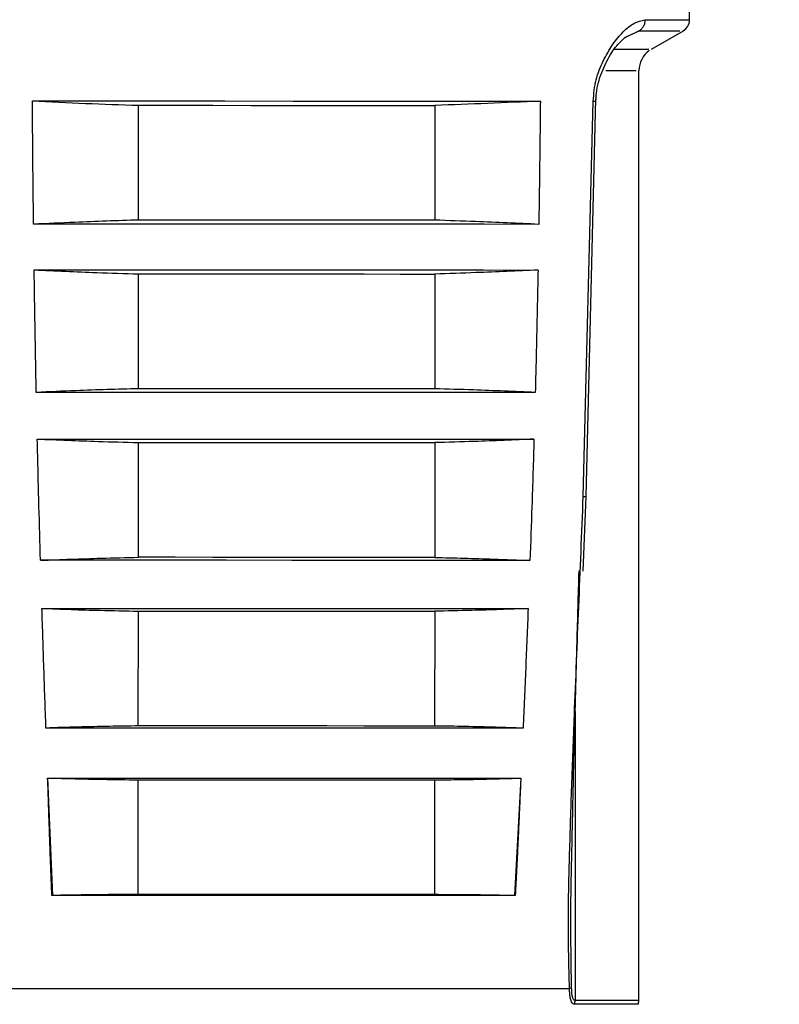
# Model space of a CAD drawing. Units: millimetres. Extents: x 50 to 2082, y 50 to 1435.
# Drawn here: x 1538 to 1587, y 1047 to 1112 of the extents above; entities that cross this region are included whole.
import ezdxf

# ---------------------------------------------------------------- set-up
doc = ezdxf.new("R2010")
doc.units = ezdxf.units.MM
doc.header["$LTSCALE"] = 5
doc.styles.add('SLDTEXTSTYLE0', font='TXT', dxfattribs={"width": 0.75})
doc.dimstyles.new('SLDDIMSTYLE1', dxfattribs={"dimtxt": 17.5, "dimasz": 16.51, "dimexe": 0, "dimexo": 0.0625, "dimgap": 4.375, "dimtad": 1, "dimdec": 0, "dimlfac": 0.6, "dimrnd": 1e-09, "dimzin": 12, "dimdsep": 46, "dimtxsty": 'SLDTEXTSTYLE0', "dimsah": 1, "dimcen": 0.09, "dimadec": 0, "dimazin": 3, "dimtfac": 1, "dimtdec": 0, "dimtofl": 0, "dimtmove": 0, "dimatfit": 3, "dimfxl": 1, "dimfrac": 2, "dimtolj": 1, "dimtzin": 12, "dimarcsym": 0})

# ---------------------------------------------------------------- blocks, each defined once
blk = doc.blocks.new('_D_11')
at = {"color": 7, "linetype": 'Continuous', "lineweight": 0}
for p, q in [((1553.89, 1164.317), (1761.683, 1164.26)), ((1756.489, 457.373), (1756.683, 1164.261)), ((1509.115, 457.44), (1761.489, 457.371))]:
    blk.add_line(p, q, dxfattribs=at)
at = {"color": 7, "linetype": 'Continuous', "lineweight": 18}
for points in [[(1756.683, 1164.261), (1754.138, 1147.752), (1759.218, 1147.751)], [(1756.489, 457.373), (1759.034, 473.882), (1753.954, 473.883)]]:
    blk.add_solid(points, dxfattribs=at)
at = {"color": 7, "linetype": 'Continuous', "lineweight": 18, "insert": (1734.022, 791.427), "char_height": 17.5, "attachment_point": 1, "rotation": 89.9843, "style": 'SLDTEXTSTYLE0'}
blk.add_mtext('424', dxfattribs=at)

msp = doc.modelspace()

# ---------------------------------------------------------------- linework, layer by layer
at = {"color": 7, "linetype": 'Continuous', "lineweight": 25}
for p, q in [((1578.213, 1111.274), (1577.261, 1110.805)), ((1577.402, 1110.902), (1578.214, 1111.273)), ((1579.007, 1110.067), (1581.114, 1111.283)), ((1578.003, 1108.635), (1577.58, 1108.636)), ((1578.176, 1047.571), (1578.193, 1108.642)), ((1574.717, 1080.688), (1575.369, 1106.816)), ((1545.314, 1098.841), (1545.316, 1106.38)), ((1564.781, 1106.375), (1564.779, 1098.835)), ((1574.532, 1080.679), (1575.183, 1106.658)), ((1545.311, 1087.763), (1545.313, 1095.303)), ((1564.778, 1095.297), (1564.776, 1087.758)), ((1545.308, 1076.686), (1545.31, 1084.225)), ((1564.775, 1084.22), (1564.773, 1076.68)), ((1574.519, 1075.777), (1574.717, 1080.688)), ((1545.305, 1065.608), (1545.307, 1073.148)), ((1564.772, 1073.142), (1564.77, 1065.603)), ((1574.004, 1066.567), (1573.999, 1047.572)), ((1539.349, 1062.188), (1539.353, 1062.188)), ((1539.68, 1054.471), (1539.353, 1062.188)), ((1570.428, 1062.179), (1570.016, 1054.463)), ((1570.433, 1062.179), (1570.428, 1062.179)), ((1545.302, 1054.531), (1545.304, 1062.07)), ((1564.769, 1062.065), (1564.767, 1054.525)), ((1573.765, 1048.433), (1573.726, 1051.949))]:
    msp.add_line(p, q, dxfattribs=at)
at = {"color": 7, "linetype": 'Continuous', "lineweight": 25, "flags": 128}
for points in [[(1578.587, 1111.99), (1580.042, 1111.99), (1581.009, 1111.989), (1581.472, 1111.989), (1581.513, 1111.989)], [(1577.58, 1108.636), (1577.369, 1108.636), (1577.128, 1108.636), (1576.856, 1108.636), (1576.555, 1108.636), (1576.224, 1108.636), (1576.017, 1108.636)], [(1538.345, 1106.668), (1542.326, 1106.667), (1546.579, 1106.666), (1550.998, 1106.665), (1555.472, 1106.663), (1559.889, 1106.662), (1564.138, 1106.661), (1568.113, 1106.66), (1571.714, 1106.659)], [(1545.316, 1106.38), (1547.732, 1106.38), (1550.202, 1106.379), (1552.703, 1106.378), (1555.209, 1106.378), (1557.694, 1106.377), (1560.134, 1106.376), (1562.504, 1106.376), (1564.781, 1106.375)], [(1571.611, 1098.561), (1568.03, 1098.562), (1564.076, 1098.563), (1559.85, 1098.564), (1555.458, 1098.566), (1551.008, 1098.567), (1546.613, 1098.568), (1542.383, 1098.569), (1538.423, 1098.57)], [(1564.779, 1098.835), (1562.502, 1098.836), (1560.132, 1098.837), (1557.692, 1098.837), (1555.207, 1098.838), (1552.701, 1098.839), (1550.2, 1098.839), (1547.73, 1098.84), (1545.314, 1098.841)], [(1538.463, 1095.57), (1542.411, 1095.569), (1546.63, 1095.568), (1551.013, 1095.567), (1555.45, 1095.566), (1559.831, 1095.564), (1564.046, 1095.563), (1567.988, 1095.562), (1571.56, 1095.561)], [(1545.313, 1095.303), (1547.729, 1095.302), (1550.199, 1095.301), (1552.7, 1095.301), (1555.206, 1095.3), (1557.691, 1095.299), (1560.131, 1095.299), (1562.501, 1095.298), (1564.778, 1095.297)], [(1571.38, 1087.514), (1567.843, 1087.515), (1563.939, 1087.517), (1559.765, 1087.518), (1555.426, 1087.519), (1551.031, 1087.52), (1546.691, 1087.521), (1542.513, 1087.522), (1538.602, 1087.523)], [(1564.776, 1087.758), (1562.499, 1087.759), (1560.129, 1087.759), (1557.689, 1087.76), (1555.204, 1087.761), (1552.698, 1087.761), (1550.197, 1087.762), (1547.727, 1087.763), (1545.311, 1087.763)], [(1538.669, 1084.458), (1542.561, 1084.456), (1546.72, 1084.455), (1551.041, 1084.454), (1555.415, 1084.453), (1559.734, 1084.452), (1563.888, 1084.451), (1567.775, 1084.45), (1571.296, 1084.449)], [(1545.31, 1084.225), (1547.726, 1084.225), (1550.196, 1084.224), (1552.697, 1084.223), (1555.203, 1084.223), (1557.688, 1084.222), (1560.128, 1084.221), (1562.498, 1084.221), (1564.775, 1084.22)], [(1571.033, 1076.482), (1567.563, 1076.483), (1563.732, 1076.484), (1559.638, 1076.486), (1555.381, 1076.487), (1551.07, 1076.488), (1546.812, 1076.489), (1542.713, 1076.49), (1538.877, 1076.491)], [(1564.773, 1076.68), (1562.496, 1076.681), (1560.126, 1076.682), (1557.686, 1076.682), (1555.201, 1076.683), (1552.695, 1076.684), (1550.194, 1076.684), (1547.724, 1076.685), (1545.308, 1076.686)], [(1538.973, 1073.33), (1542.784, 1073.329), (1546.855, 1073.328), (1551.084, 1073.327), (1555.366, 1073.326), (1559.593, 1073.324), (1563.66, 1073.323), (1567.465, 1073.322), (1570.912, 1073.321)], [(1545.307, 1073.148), (1547.723, 1073.147), (1550.193, 1073.146), (1552.694, 1073.146), (1555.2, 1073.145), (1557.685, 1073.144), (1560.125, 1073.144), (1562.495, 1073.143), (1564.772, 1073.142)], [(1570.579, 1065.465), (1567.196, 1065.466), (1563.463, 1065.467), (1559.472, 1065.468), (1555.323, 1065.469), (1551.121, 1065.47), (1546.971, 1065.471), (1542.976, 1065.472), (1539.236, 1065.473)], [(1564.77, 1065.603), (1562.493, 1065.603), (1560.123, 1065.604), (1557.683, 1065.605), (1555.197, 1065.605), (1552.692, 1065.606), (1550.191, 1065.607), (1547.72, 1065.608), (1545.305, 1065.608)], [(1539.349, 1062.188), (1543.057, 1062.187), (1547.019, 1062.186), (1551.136, 1062.184), (1555.303, 1062.183), (1559.418, 1062.182), (1563.376, 1062.181), (1567.079, 1062.18), (1570.433, 1062.179)], [(1545.304, 1062.07), (1547.72, 1062.07), (1550.19, 1062.069), (1552.691, 1062.068), (1555.196, 1062.068), (1557.682, 1062.067), (1560.122, 1062.066), (1562.492, 1062.066), (1564.769, 1062.065)], [(1539.68, 1054.471), (1539.663, 1054.471), (1539.646, 1054.47), (1539.625, 1054.47)], [(1570.068, 1054.462), (1566.786, 1054.463), (1563.16, 1054.464), (1559.283, 1054.465), (1555.252, 1054.466), (1551.168, 1054.467), (1547.135, 1054.468), (1543.255, 1054.469), (1539.625, 1054.47)], [(1564.767, 1054.525), (1562.49, 1054.526), (1560.12, 1054.527), (1557.68, 1054.527), (1555.194, 1054.528), (1552.689, 1054.529), (1550.188, 1054.529), (1547.717, 1054.53), (1545.302, 1054.531)], [(1570.068, 1054.462), (1570.053, 1054.462), (1570.037, 1054.462), (1570.016, 1054.463)], [(1535.351, 1048.367), (1538.364, 1048.366), (1541.745, 1048.365), (1545.41, 1048.364), (1549.268, 1048.363), (1553.223, 1048.362), (1557.177, 1048.361), (1561.032, 1048.36), (1564.691, 1048.359), (1568.064, 1048.358), (1571.068, 1048.357), (1573.627, 1048.356)], [(1578.138, 1047.321), (1578.046, 1047.321), (1577.344, 1047.322), (1575.972, 1047.322), (1573.967, 1047.323)], [(1578.176, 1047.571), (1578.084, 1047.571), (1577.381, 1047.571), (1576.007, 1047.571), (1573.999, 1047.572)]]:
    msp.add_lwpolyline(points, dxfattribs=at)
at = {"color": 7, "linetype": 'Continuous', "lineweight": 25}
for centre, radius, start, end in [((845.569, 1116.723), 735.96, 359.631463, 359.973894), ((1580.68, 1111.995), 0.833, 299.98429, 359.63146), ((1579.86, 1108.635), 1.667, 126.58238, 178.88185), ((1577.343, 1047.571), 0.833, 342.56553, 359.98429)]:
    msp.add_arc(centre, radius, start, end, dxfattribs=at)
for points, knots in [([(1575.833, 1109.283), (1576.035, 1109.657), (1576.441, 1110.409), (1577.154, 1111.235), (1577.887, 1111.85), (1578.353, 1111.943), (1578.587, 1111.99)], [0, 0, 0, 0, 0.2475301, 0.4973683, 0.7474854, 1, 1, 1, 1]), ([(1578.213, 1111.274), (1579.203, 1111.274), (1580.886, 1111.273), (1580.884, 1111.273), (1580.884, 1111.273)], [0, 0, 0, 0, 0.5882496, 1, 1, 1, 1]), ([(1575.367, 1106.661), (1575.38, 1106.894), (1575.407, 1107.373), (1575.63, 1108.306), (1576.078, 1109.354), (1576.698, 1110.326), (1577.128, 1110.697), (1577.326, 1110.868)], [0, 0, 0, 0, 0.115528, 0.237102, 0.494976, 0.767856, 1, 1, 1, 1]), ([(1576.595, 1110.079), (1577.334, 1110.079), (1578.844, 1110.079), (1578.818, 1110.079), (1578.805, 1110.079)], [0, 0, 0, 0, 0.4895405, 1, 1, 1, 1]), ([(1575.183, 1106.658), (1575.227, 1107.138), (1575.315, 1108.097), (1575.66, 1108.888), (1575.833, 1109.283)], [0, 0, 0, 0, 0.50033, 1, 1, 1, 1]), ([(1538.423, 1098.57), (1538.408, 1099.92), (1538.378, 1102.619), (1538.356, 1105.318), (1538.345, 1106.668)], [0, 0, 0, 0, 0.499992, 1, 1, 1, 1]), ([(1538.345, 1106.668), (1539.506, 1106.612), (1541.829, 1106.501), (1544.154, 1106.42), (1545.316, 1106.38)], [0, 0, 0, 0, 0.499981, 1, 1, 1, 1]), ([(1571.714, 1106.659), (1570.559, 1106.604), (1568.249, 1106.493), (1565.937, 1106.414), (1564.781, 1106.375)], [0, 0, 0, 0, 0.499981, 1, 1, 1, 1]), ([(1571.714, 1106.659), (1571.7, 1105.309), (1571.671, 1102.61), (1571.631, 1099.911), (1571.611, 1098.561)], [0, 0, 0, 0, 0.499992, 1, 1, 1, 1]), ([(1575.183, 1106.658), (1575.251, 1106.658), (1575.386, 1106.658), (1575.361, 1106.661), (1575.349, 1106.662)], [0, 0, 0, 0, 0.500004, 1, 1, 1, 1]), ([(1545.314, 1098.841), (1544.616, 1098.819), (1543.22, 1098.775), (1540.923, 1098.685), (1539.325, 1098.612), (1538.423, 1098.57)], [0, 0, 0, 0, 0.303798, 0.607595, 1, 1, 1, 1]), ([(1571.611, 1098.561), (1570.92, 1098.594), (1569.536, 1098.659), (1567.259, 1098.754), (1565.673, 1098.806), (1564.779, 1098.835)], [0, 0, 0, 0, 0.303797, 0.607595, 1, 1, 1, 1]), ([(1538.602, 1087.524), (1538.576, 1088.864), (1538.523, 1091.546), (1538.483, 1094.229), (1538.463, 1095.57)], [0, 0, 0, 0, 0.499993, 1, 1, 1, 1]), ([(1538.463, 1095.57), (1539.148, 1095.538), (1540.52, 1095.475), (1542.803, 1095.383), (1544.401, 1095.332), (1545.313, 1095.303)], [0, 0, 0, 0, 0.300373, 0.600745, 1, 1, 1, 1]), ([(1571.56, 1095.561), (1570.881, 1095.53), (1569.523, 1095.467), (1567.262, 1095.376), (1565.681, 1095.326), (1564.778, 1095.297)], [0, 0, 0, 0, 0.300382, 0.600765, 1, 1, 1, 1]), ([(1571.56, 1095.561), (1571.534, 1094.22), (1571.481, 1091.537), (1571.414, 1088.855), (1571.38, 1087.515)], [0, 0, 0, 0, 0.4999925, 1, 1, 1, 1]), ([(1545.311, 1087.763), (1544.625, 1087.744), (1543.252, 1087.706), (1541.017, 1087.627), (1539.467, 1087.56), (1538.604, 1087.524)], [0, 0, 0, 0, 0.306831, 0.613661, 1, 1, 1, 1]), ([(1571.379, 1087.515), (1570.704, 1087.544), (1569.354, 1087.604), (1567.153, 1087.688), (1565.627, 1087.733), (1564.776, 1087.758)], [0, 0, 0, 0, 0.30683, 0.61366, 1, 1, 1, 1]), ([(1538.877, 1076.491), (1538.843, 1077.668), (1538.767, 1080.323), (1538.704, 1082.979), (1538.669, 1084.457)], [0, 0, 0, 0, 0.44338, 1, 1, 1, 1]), ([(1538.67, 1084.457), (1539.335, 1084.429), (1540.666, 1084.373), (1542.879, 1084.292), (1544.427, 1084.25), (1545.31, 1084.225)], [0, 0, 0, 0, 0.300655, 0.60131, 1, 1, 1, 1]), ([(1571.294, 1084.449), (1570.641, 1084.421), (1569.334, 1084.365), (1567.161, 1084.285), (1565.641, 1084.244), (1564.775, 1084.22)], [0, 0, 0, 0, 0.300655, 0.60131, 1, 1, 1, 1]), ([(1571.296, 1084.449), (1571.251, 1082.97), (1571.171, 1080.314), (1571.075, 1077.659), (1571.033, 1076.482)], [0, 0, 0, 0, 0.55662, 1, 1, 1, 1]), ([(1573.627, 1048.356), (1573.591, 1049.838), (1573.52, 1052.78), (1573.635, 1057.226), (1573.773, 1061.72), (1573.979, 1067.115), (1574.241, 1073.462), (1574.435, 1078.26), (1574.532, 1080.679)], [0, 0, 0, 0, 0.139253, 0.276425, 0.412499, 0.556226, 0.776274, 1, 1, 1, 1]), ([(1574.532, 1080.679), (1574.565, 1080.679), (1574.63, 1080.679), (1574.69, 1080.681), (1574.72, 1080.684), (1574.715, 1080.687), (1574.713, 1080.688)], [0, 0, 0, 0, 0.272206, 0.544412, 0.816618, 1, 1, 1, 1]), ([(1538.877, 1076.491), (1539.54, 1076.516), (1540.867, 1076.566), (1543.01, 1076.634), (1544.491, 1076.667), (1545.308, 1076.686)], [0, 0, 0, 0, 0.309526, 0.6190522, 1, 1, 1, 1]), ([(1564.773, 1076.68), (1565.419, 1076.665), (1566.711, 1076.635), (1568.798, 1076.57), (1570.238, 1076.513), (1571.033, 1076.482)], [0, 0, 0, 0, 0.309526, 0.619053, 1, 1, 1, 1]), ([(1573.726, 1051.949), (1573.725, 1052.051), (1573.704, 1053.895), (1573.789, 1057.261), (1573.884, 1062.066), (1574.004, 1066.599), (1574.129, 1071.183), (1574.215, 1074.223), (1574.257, 1075.787), (1574.257, 1075.791)], [0, 0, 0, 0, 0.012907, 0.233304, 0.423078, 0.617856, 0.803329, 0.999536, 1, 1, 1, 1]), ([(1539.236, 1065.473), (1539.191, 1066.782), (1539.101, 1069.401), (1539.016, 1072.02), (1538.973, 1073.33)], [0, 0, 0, 0, 0.499992, 1, 1, 1, 1]), ([(1538.973, 1073.33), (1539.61, 1073.307), (1540.882, 1073.26), (1542.993, 1073.196), (1544.468, 1073.165), (1545.307, 1073.148)], [0, 0, 0, 0, 0.301367, 0.602734, 1, 1, 1, 1]), ([(1570.912, 1073.321), (1570.295, 1073.298), (1569.06, 1073.252), (1567.014, 1073.19), (1565.585, 1073.16), (1564.772, 1073.142)], [0, 0, 0, 0, 0.301367, 0.602734, 1, 1, 1, 1]), ([(1570.912, 1073.321), (1570.858, 1072.012), (1570.752, 1069.392), (1570.637, 1066.774), (1570.579, 1065.465)], [0, 0, 0, 0, 0.499992, 1, 1, 1, 1]), ([(1545.305, 1065.608), (1544.675, 1065.599), (1543.349, 1065.581), (1541.326, 1065.536), (1539.933, 1065.494), (1539.236, 1065.473)], [0, 0, 0, 0, 0.311184, 0.655584, 1, 1, 1, 1]), ([(1570.579, 1065.465), (1569.977, 1065.484), (1568.707, 1065.525), (1566.771, 1065.572), (1565.437, 1065.593), (1564.77, 1065.603)], [0, 0, 0, 0, 0.311183, 0.655583, 1, 1, 1, 1]), ([(1539.625, 1054.47), (1539.623, 1054.516), (1539.613, 1054.748), (1539.597, 1055.166), (1539.575, 1055.723), (1539.554, 1056.28), (1539.534, 1056.837), (1539.514, 1057.394), (1539.494, 1057.952), (1539.474, 1058.509), (1539.455, 1059.066), (1539.436, 1059.623), (1539.417, 1060.18), (1539.398, 1060.738), (1539.375, 1061.407), (1539.359, 1061.89), (1539.349, 1062.188)], [0, 0, 0, 0, 0.018049, 0.090243, 0.162438, 0.234632, 0.306827, 0.379021, 0.451216, 0.52341, 0.595604, 0.667799, 0.739993, 0.812188, 0.884382, 1, 1, 1, 1]), ([(1539.353, 1062.188), (1539.951, 1062.171), (1541.146, 1062.137), (1543.129, 1062.095), (1544.515, 1062.079), (1545.304, 1062.07)], [0, 0, 0, 0, 0.301058, 0.602117, 1, 1, 1, 1]), ([(1564.769, 1062.065), (1565.336, 1062.071), (1566.471, 1062.084), (1568.357, 1062.12), (1569.677, 1062.158), (1570.428, 1062.179)], [0, 0, 0, 0, 0.301059, 0.602117, 1, 1, 1, 1]), ([(1570.433, 1062.179), (1570.431, 1062.133), (1570.421, 1061.901), (1570.402, 1061.482), (1570.377, 1060.925), (1570.352, 1060.368), (1570.326, 1059.811), (1570.301, 1059.253), (1570.275, 1058.696), (1570.249, 1058.139), (1570.223, 1057.582), (1570.197, 1057.025), (1570.17, 1056.468), (1570.142, 1055.911), (1570.109, 1055.242), (1570.084, 1054.759), (1570.068, 1054.462)], [0, 0, 0, 0, 0.018049, 0.090243, 0.162438, 0.234632, 0.306827, 0.379021, 0.451216, 0.52341, 0.595604, 0.667799, 0.739993, 0.812188, 0.884382, 1, 1, 1, 1]), ([(1545.302, 1054.531), (1544.721, 1054.53), (1543.559, 1054.528), (1541.685, 1054.509), (1540.392, 1054.485), (1539.68, 1054.471)], [0, 0, 0, 0, 0.31, 0.62, 1, 1, 1, 1]), ([(1570.016, 1054.463), (1569.474, 1054.474), (1568.389, 1054.497), (1566.639, 1054.52), (1565.432, 1054.523), (1564.767, 1054.525)], [0, 0, 0, 0, 0.31, 0.62, 1, 1, 1, 1]), ([(1573.967, 1047.323), (1573.934, 1047.328), (1573.868, 1047.338), (1573.767, 1047.447), (1573.691, 1047.663), (1573.644, 1047.988), (1573.633, 1048.229), (1573.627, 1048.356)], [0, 0, 0, 0, 0.122653, 0.251218, 0.500322, 0.736895, 1, 1, 1, 1]), ([(1573.999, 1047.572), (1573.987, 1047.573), (1573.963, 1047.576), (1573.917, 1047.606), (1573.855, 1047.7), (1573.787, 1047.975), (1573.774, 1048.25), (1573.765, 1048.433)], [0, 0, 0, 0, 0.059205, 0.119545, 0.252089, 0.501281, 1, 1, 1, 1]), ([(1573.967, 1047.323), (1573.967, 1047.328), (1573.967, 1047.341), (1573.973, 1047.383), (1573.984, 1047.437), (1573.99, 1047.485), (1573.996, 1047.527), (1573.997, 1047.551), (1573.999, 1047.572)], [0, 0, 0, 0, 0.074208, 0.180441, 0.499328, 0.72127, 0.749569, 1, 1, 1, 1])]:
    msp.add_open_spline(points, degree=3, knots=knots, dxfattribs=at)
for points in [[(1578.587, 1111.99), (1578.582, 1111.918), (1578.571, 1111.773), (1578.492, 1111.572), (1578.375, 1111.396), (1578.267, 1111.315), (1578.213, 1111.274)], [(1573.627, 1048.356), (1573.658, 1048.369), (1573.719, 1048.394), (1573.749, 1048.42), (1573.765, 1048.433)]]:
    msp.add_open_spline(points, degree=3, dxfattribs=at)

# ---------------------------------------------------------------- dimensions: what is measured, and where the dimension line sits
at = {"color": 7, "linetype": 'Continuous', "lineweight": 18}
dim = msp.add_linear_dim(base=(1756.683, 1164.261), p1=(1504.115, 457.442), p2=(1548.89, 1164.318), angle=89.9843, dimstyle='SLDDIMSTYLE1', dxfattribs=at)
dim.commit()
dim.dimension.update_dxf_attribs({"geometry": '_D_11', "text_midpoint": (1756.586, 810.817), "dimtype": 160})

doc.saveas('drawing.dxf')
